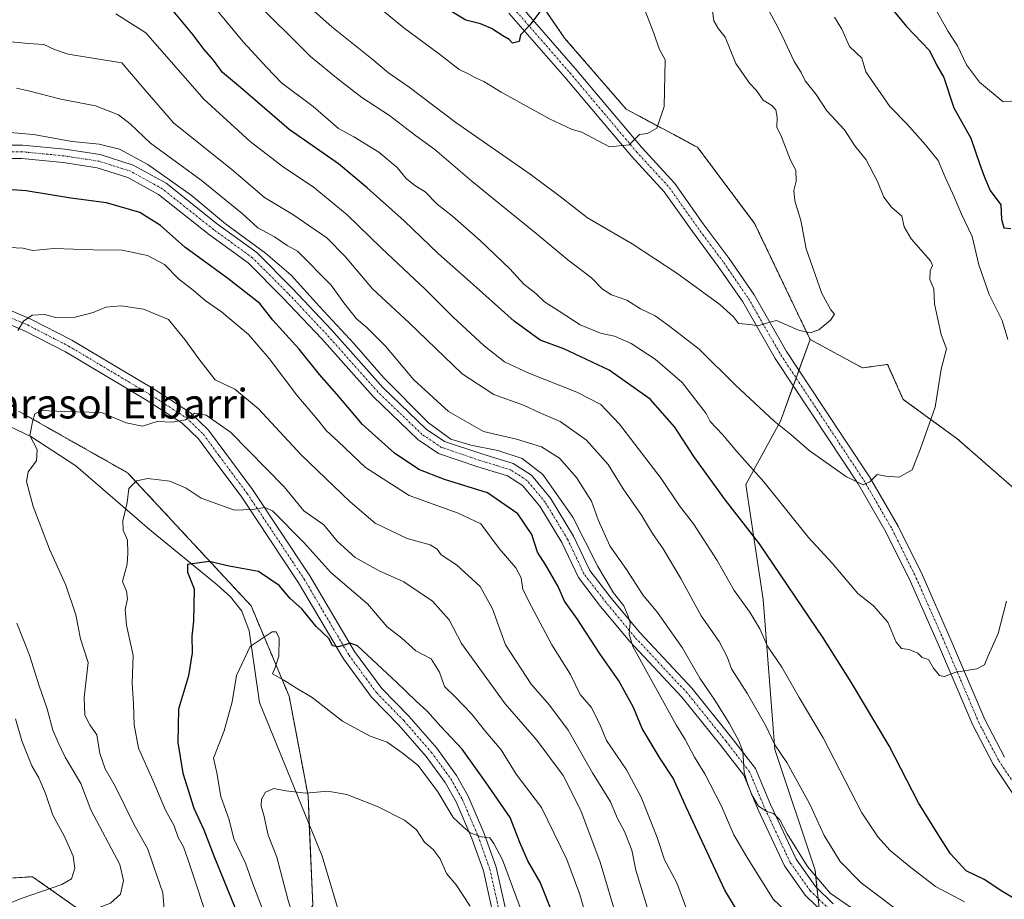
# Model space of a CAD drawing. Units: metres. Extents: x 641276 to 644729, y 4743762 to 4746146.
# Drawn here: x 643438 to 643703, y 4745254 to 4745491 of the extents above; entities that cross this region are included whole.
import ezdxf
from ezdxf.enums import TextEntityAlignment as Align

# ---------------------------------------------------------------- set-up
doc = ezdxf.new("R2010")
doc.units = ezdxf.units.M
doc.header["$MEASUREMENT"] = 0
doc.linetypes.add('TRAZO_Y_PUNTO', pattern=[1, 0.5, -0.25, 0, -0.25])
doc.linetypes.add('TRAZOS', pattern=[0.75, 0.5, -0.25])
for name, color, linetype, lineweight in [('Arbolado forestal', 92, 'TRAZOS', 0), ('Arbolado forestal CxS', 92, 'Continuous', 0), ('Corriente natural lineal', 142, 'Continuous', 13), ('Curva de nivel maestra', 36, 'Continuous', 30), ('Curva de nivel normal', 36, 'Continuous', 0), ('Matorral', 135, 'Continuous', 0), ('Matorral CxS', 135, 'Continuous', 0), ('Pista pavimentada', 135, 'Continuous', 13), ('Pista pavimentada Cxs', 135, 'Continuous', 0), ('Pista pavimentada eje', 135, 'TRAZO_Y_PUNTO', 0), ('Texto cartográfico', 19, 'Continuous', 0)]:
    doc.layers.add(name, color=color, linetype=linetype, lineweight=lineweight)
doc.styles.add('Arial', font='txt', dxfattribs={"height": 0.2})

# ---------------------------------------------------------------- blocks, each defined once
blk = doc.blocks.new('*U159')
at = {"layer": 'Curva de nivel normal', "color": 36, "linetype": 'Continuous', "lineweight": 0}
blk.add_polyline3d([(643503.31, 4745250.63, 770), (643500.38, 4745258.36, 770), (643498.35, 4745264, 770), (643495.25, 4745270.57, 770), (643493.97, 4745275.62, 770), (643491.72, 4745281.97, 770), (643490.62, 4745288.33, 770), (643489.71, 4745292.29, 770), (643492.67, 4745299.65, 770), (643494.8, 4745307.46, 770), (643495.94, 4745314.53, 770), (643499.62, 4745322.39, 770), (643505.55, 4745326.3, 770), (643506.66, 4745326.31, 770), (643507.45, 4745324.58, 770), (643507.35, 4745319.78, 770), (643506.4, 4745316.73, 770), (643505.62, 4745314.97, 770), (643508.67, 4745313.28, 770), (643512.14, 4745311.12, 770), (643516.3, 4745308.61, 770), (643524.5, 4745302.22, 770), (643531.95, 4745298.21, 770), (643536.58, 4745296.62, 770), (643540.58, 4745293.68, 770), (643544.91, 4745290.26, 770), (643550.25, 4745283.18, 770), (643554.35, 4745276.27, 770), (643557.01, 4745273.78, 770), (643558.94, 4745272.15, 770), (643561.92, 4745271.04, 770), (643564.25, 4745270.82, 770), (643565.3, 4745269.27, 770), (643567.63, 4745264.86, 770), (643572.4, 4745252.05, 770)], dxfattribs=at)
blk = doc.blocks.new('*U160')
at = {"layer": 'Curva de nivel normal', "color": 36, "linetype": 'Continuous', "lineweight": 0}
for points in [[(643463.43, 4745492.91, 820), (643471.53, 4745487.76, 820), (643487.14, 4745469.9, 820), (643499.6, 4745458.5, 820), (643508.58, 4745451.6, 820), (643516.6, 4745446.25, 820), (643525.79, 4745438.77, 820), (643535.06, 4745429.71, 820), (643546.93, 4745418.57, 820), (643554.24, 4745411.22, 820), (643562.74, 4745403.38, 820), (643568.19, 4745399.1, 820), (643574.7, 4745396.04, 820), (643587.65, 4745390.94, 820), (643594.18, 4745387.63, 820), (643599.21, 4745382.27, 820), (643610.4, 4745367.64, 820), (643615.33, 4745360.31, 820), (643619.1, 4745355.42, 820), (643625.47, 4745345.56, 820), (643630.08, 4745337.51, 820), (643634.32, 4745331.65, 820), (643637, 4745327.13, 820), (643639.06, 4745322.47, 820), (643642.93, 4745316.8, 820), (643647.63, 4745308.61, 820), (643654.1, 4745297.75, 820), (643664.51, 4745277.55, 820), (643668.76, 4745271.11, 820), (643672.11, 4745267.35, 820), (643677.27, 4745263.15, 820), (643684.29, 4745257.67, 820), (643692.1, 4745253.51, 820)], [(643707.07, 4745469.54, 820), (643702.58, 4745469.23, 820), (643696.21, 4745474.46, 820), (643692.7, 4745479.13, 820), (643690.22, 4745484.32, 820), (643687.73, 4745488.15, 820), (643683.88, 4745494.97, 820)]]:
    blk.add_polyline3d(points, dxfattribs=at)
blk = doc.blocks.new('*U171')
at = {"layer": 'Curva de nivel normal', "color": 36, "linetype": 'Continuous', "lineweight": 0}
blk.add_polyline3d([(643489.21, 4745245.86, 780), (643482.95, 4745264.78, 780), (643481.67, 4745268.33, 780), (643480.22, 4745270.86, 780), (643479.13, 4745274.04, 780), (643476.85, 4745278.22, 780), (643473.43, 4745286.34, 780), (643469.57, 4745294.96, 780), (643468.34, 4745301.26, 780), (643468.22, 4745306.94, 780), (643467.85, 4745312.5, 780), (643468.13, 4745319.91, 780), (643466.3, 4745328.14, 780), (643465.92, 4745332.36, 780), (643466.56, 4745335.2, 780), (643466.32, 4745337.26, 780), (643465.26, 4745339.9, 780), (643466.51, 4745344.56, 780), (643466.66, 4745347.56, 780), (643466.55, 4745351, 780), (643465.45, 4745353.71, 780), (643465.29, 4745356.27, 780), (643466.47, 4745361.15, 780), (643466.93, 4745364.95, 780), (643468.99, 4745367, 780), (643472.08, 4745367.64, 780), (643478.01, 4745366.96, 780), (643482.39, 4745365.03, 780), (643486.42, 4745362.4, 780), (643495.37, 4745359.08, 780), (643500.25, 4745359.27, 780), (643503.55, 4745359.8, 780), (643505.65, 4745358.94, 780), (643514.12, 4745350.45, 780), (643521.36, 4745342.34, 780), (643531.25, 4745333.86, 780), (643536.6, 4745327.71, 780), (643540.49, 4745324.61, 780), (643544.28, 4745321.23, 780), (643548.43, 4745319.08, 780), (643550.66, 4745315.46, 780), (643552.03, 4745311.61, 780), (643554.94, 4745308.74, 780), (643559.3, 4745304.22, 780), (643563.12, 4745299.39, 780), (643567.26, 4745294.56, 780), (643571.34, 4745287.94, 780), (643578.15, 4745278.95, 780), (643584.95, 4745264.98, 780), (643588.51, 4745255.48, 780), (643591.05, 4745246.34, 780)], dxfattribs=at)
blk = doc.blocks.new('*U175')
at = {"layer": 'Curva de nivel normal', "color": 36, "linetype": 'Continuous', "lineweight": 0}
blk.add_polyline3d([(643434.38, 4745485.47, 815), (643439.79, 4745484.89, 815), (643444.01, 4745484.66, 815), (643446.88, 4745483.32, 815), (643450.58, 4745482, 815), (643454.46, 4745481.44, 815), (643465.02, 4745479.67, 815), (643471.3, 4745472.3, 815), (643478.98, 4745463.54, 815), (643495.19, 4745450.51, 815), (643503.47, 4745443.45, 815), (643511.12, 4745438.78, 815), (643520.33, 4745432.53, 815), (643525.2, 4745427.54, 815), (643532.62, 4745418.78, 815), (643542.45, 4745409.59, 815), (643556.73, 4745395.89, 815), (643565.28, 4745390.3, 815), (643573.3, 4745387.46, 815), (643577.49, 4745385.48, 815), (643583.19, 4745383.02, 815), (643590.32, 4745377.99, 815), (643596.13, 4745371.45, 815), (643600.14, 4745364.91, 815), (643605.08, 4745357.79, 815), (643608.02, 4745352.87, 815), (643610.98, 4745348.66, 815), (643615.72, 4745340.73, 815), (643621.21, 4745330.68, 815), (643626.02, 4745323.68, 815), (643628.22, 4745319.56, 815), (643629.36, 4745316.35, 815), (643633.64, 4745309.62, 815), (643638.59, 4745301.02, 815), (643641.03, 4745295.83, 815), (643644.28, 4745291.1, 815), (643650.38, 4745280.04, 815), (643654.32, 4745271.45, 815), (643658.64, 4745264.43, 815), (643664.29, 4745258.66, 815), (643673.14, 4745252.06, 815)], dxfattribs=at)
blk = doc.blocks.new('*U177')
at = {"layer": 'Curva de nivel normal', "color": 36, "linetype": 'Continuous', "lineweight": 0}
blk.add_polyline3d([(643431.67, 4745461.24, 805), (643441.29, 4745460.39, 805), (643451.7, 4745458.48, 805), (643458.98, 4745457.76, 805), (643464.42, 4745456.4, 805), (643472.02, 4745452.34, 805), (643483.73, 4745444.04, 805), (643493.01, 4745436.32, 805), (643503.76, 4745428.44, 805), (643510.72, 4745422.49, 805), (643518.3, 4745413.98, 805), (643527.63, 4745403.95, 805), (643535.56, 4745394.87, 805), (643547.69, 4745382.67, 805), (643553.74, 4745378.28, 805), (643559.07, 4745376.66, 805), (643566.37, 4745375.18, 805), (643572.93, 4745373.09, 805), (643578.5, 4745368.7, 805), (643586.61, 4745357.26, 805), (643593.3, 4745343.95, 805), (643597.56, 4745336.88, 805), (643600.34, 4745333.32, 805), (643601.54, 4745330.52, 805), (643602.02, 4745328.71, 805), (643601.73, 4745325.69, 805), (643602.76, 4745322.34, 805), (643614.53, 4745301.06, 805), (643616.91, 4745297.28, 805), (643619.4, 4745292.53, 805), (643622.17, 4745288.04, 805), (643626.57, 4745279.49, 805), (643630.02, 4745271.59, 805), (643633.57, 4745265.47, 805), (643640.54, 4745254.27, 805), (643648.94, 4745246.36, 805)], dxfattribs=at)
blk = doc.blocks.new('*U181')
at = {"layer": 'Curva de nivel normal', "color": 36, "linetype": 'Continuous', "lineweight": 0}
blk.add_polyline3d([(643476.48, 4745251.56, 785), (643476.08, 4745255.99, 785), (643473.64, 4745262.94, 785), (643472.07, 4745267.72, 785), (643468.28, 4745274.46, 785), (643463.23, 4745284.74, 785), (643460.56, 4745289.36, 785), (643459.14, 4745293.54, 785), (643458.27, 4745298.56, 785), (643456.44, 4745301.29, 785), (643455.09, 4745303.82, 785), (643454.93, 4745308.63, 785), (643455.94, 4745318.03, 785), (643453.9, 4745324.48, 785), (643452.69, 4745330.93, 785), (643450, 4745338.91, 785), (643445.6, 4745348.58, 785), (643441.18, 4745360.12, 785), (643439.32, 4745366.84, 785), (643439.79, 4745369.5, 785), (643442.09, 4745372.38, 785), (643442.25, 4745375.44, 785), (643440.22, 4745379.23, 785), (643440.97, 4745382.9, 785), (643441.58, 4745385.09, 785), (643443.38, 4745386.02, 785), (643449.58, 4745385.73, 785), (643459.58, 4745385.44, 785), (643466.25, 4745382.65, 785), (643470.58, 4745381.77, 785), (643474.58, 4745383.02, 785), (643478.58, 4745382.8, 785), (643482.25, 4745383.49, 785), (643484.62, 4745385.28, 785), (643487.75, 4745384.72, 785), (643494.36, 4745380.19, 785), (643508.79, 4745365.41, 785), (643514.06, 4745358.9, 785), (643519.46, 4745355.15, 785), (643523.05, 4745350.75, 785), (643527.95, 4745346.4, 785), (643534.42, 4745342.77, 785), (643541.09, 4745339.78, 785), (643548.78, 4745334.63, 785), (643553.28, 4745329.59, 785), (643556.56, 4745323.21, 785), (643568.33, 4745306.88, 785), (643576.86, 4745297.14, 785), (643584.02, 4745287.57, 785), (643588.76, 4745278.19, 785), (643593.93, 4745264.22, 785), (643598.73, 4745248.26, 785)], dxfattribs=at)
blk = doc.blocks.new('*U184')
at = {"layer": 'Curva de nivel normal', "color": 36, "linetype": 'Continuous', "lineweight": 0}
for points in [[(643420.93, 4745247.56, 795), (643437.9, 4745254.48, 795), (643448.84, 4745258.22, 795), (643451.45, 4745259.74, 795), (643452.34, 4745262.63, 795), (643451.95, 4745265.83, 795), (643449.58, 4745271.15, 795), (643446.46, 4745276.91, 795), (643444.48, 4745282.79, 795), (643442.7, 4745286.93, 795), (643440.78, 4745290.24, 795), (643438.13, 4745296.91, 795), (643436.41, 4745302.86, 795)], [(643434.8, 4745429.9, 795), (643438.38, 4745429.76, 795), (643441.04, 4745429.13, 795), (643446.74, 4745429.63, 795), (643457.32, 4745429.3, 795), (643465.16, 4745429.23, 795), (643471.98, 4745427.76, 795), (643476.54, 4745425.37, 795), (643480.43, 4745421.38, 795), (643484.29, 4745418.4, 795), (643487.48, 4745415.66, 795), (643491.93, 4745412.58, 795), (643499.18, 4745406.5, 795), (643504.72, 4745400.04, 795), (643512.2, 4745390.1, 795), (643517.79, 4745383.52, 795), (643520.09, 4745380.58, 795), (643523.35, 4745377.61, 795), (643530.7, 4745370.59, 795), (643542.45, 4745363.1, 795), (643555.68, 4745358.33, 795), (643561.81, 4745355.46, 795), (643566.78, 4745348.76, 795), (643571.27, 4745343.56, 795), (643572.67, 4745340.87, 795), (643573.15, 4745337.78, 795), (643575.37, 4745333.37, 795), (643580.92, 4745322.8, 795), (643585.94, 4745314.8, 795), (643588.54, 4745309.41, 795), (643591.57, 4745305.98, 795), (643593.75, 4745301.59, 795), (643595.68, 4745297.06, 795), (643601.02, 4745289.16, 795), (643605.04, 4745281.76, 795), (643609.35, 4745270.9, 795), (643611.34, 4745264.9, 795), (643614.62, 4745258.7, 795), (643617.83, 4745249.96, 795)]]:
    blk.add_polyline3d(points, dxfattribs=at)
blk = doc.blocks.new('*U196')
at = {"layer": 'Curva de nivel normal', "color": 36, "linetype": 'Continuous', "lineweight": 0}
blk.add_polyline3d([(643436.65, 4745472.84, 810), (643439.91, 4745472.13, 810), (643448.58, 4745469.91, 810), (643457.95, 4745468.1, 810), (643464.14, 4745465.65, 810), (643467.26, 4745463.25, 810), (643472.76, 4745458.08, 810), (643486.43, 4745448.08, 810), (643497.5, 4745439.06, 810), (643501.68, 4745435.26, 810), (643506.17, 4745432.78, 810), (643509.61, 4745430.51, 810), (643512.36, 4745428.96, 810), (643521.47, 4745419.78, 810), (643524.9, 4745415.01, 810), (643528.25, 4745410.69, 810), (643531.09, 4745408.37, 810), (643536.08, 4745403.36, 810), (643543.72, 4745394.28, 810), (643553.07, 4745385.75, 810), (643562.54, 4745380.31, 810), (643571.39, 4745378.28, 810), (643578.18, 4745376.24, 810), (643583.02, 4745373.18, 810), (643587.59, 4745367.9, 810), (643591.63, 4745361.56, 810), (643593.39, 4745356.48, 810), (643596.56, 4745349.48, 810), (643601.05, 4745343.15, 810), (643605.49, 4745336.29, 810), (643609.45, 4745331.56, 810), (643616.07, 4745322.06, 810), (643620.83, 4745313.82, 810), (643625, 4745307.64, 810), (643628.76, 4745301.74, 810), (643631.31, 4745296.96, 810), (643632.44, 4745294.1, 810), (643632.73, 4745288.38, 810), (643633.54, 4745285.74, 810), (643634.74, 4745282.56, 810), (643636.65, 4745279.36, 810), (643638.86, 4745277.87, 810), (643640.65, 4745277.33, 810), (643642.38, 4745275.63, 810), (643644.34, 4745271.86, 810), (643649.86, 4745263.04, 810), (643655.9, 4745255.88, 810), (643661.44, 4745252.11, 810)], dxfattribs=at)
blk = doc.blocks.new('*U199')
at = {"layer": 'Curva de nivel normal', "color": 36, "linetype": 'Continuous', "lineweight": 0}
blk.add_polyline3d([(643512.49, 4745245.23, 765), (643509.76, 4745254.24, 765), (643506.78, 4745265.56, 765), (643504.5, 4745271.48, 765), (643503.28, 4745276.94, 765), (643502.62, 4745279.34, 765), (643502.72, 4745281.23, 765), (643503.81, 4745283.11, 765), (643505.97, 4745284.12, 765), (643509.25, 4745283.46, 765), (643514.68, 4745282.87, 765), (643520.53, 4745283.35, 765), (643525.65, 4745282.45, 765), (643534.16, 4745279.16, 765), (643541.25, 4745275.56, 765), (643544.49, 4745272.92, 765), (643546.64, 4745269.63, 765), (643548.96, 4745267.61, 765), (643550.82, 4745265.14, 765), (643552.54, 4745261.19, 765), (643555.11, 4745258.1, 765), (643556.82, 4745255.48, 765), (643558.88, 4745252.34, 765)], dxfattribs=at)
blk = doc.blocks.new('*U201')
at = {"layer": 'Curva de nivel normal', "color": 36, "linetype": 'Continuous', "lineweight": 0}
for points in [[(643488.95, 4745495.93, 830), (643497.74, 4745485.38, 830), (643504.12, 4745478.43, 830), (643508.04, 4745474.36, 830), (643516.58, 4745467.9, 830), (643523.47, 4745462, 830), (643527.58, 4745459.72, 830), (643534.31, 4745455.64, 830), (643539.26, 4745451.46, 830), (643541.7, 4745448.49, 830), (643543.99, 4745446.64, 830), (643546.82, 4745444.9, 830), (643550.03, 4745441.59, 830), (643554.15, 4745438.38, 830), (643561.65, 4745431.81, 830), (643569.61, 4745424.15, 830), (643573.42, 4745420.04, 830), (643576.58, 4745417.56, 830), (643579, 4745415.28, 830), (643582.94, 4745412.81, 830), (643588.59, 4745409.1, 830), (643594.09, 4745406.87, 830), (643597.83, 4745406.04, 830), (643602.27, 4745404.08, 830), (643608.79, 4745399.84, 830), (643616.08, 4745393.52, 830), (643622.56, 4745385.14, 830), (643623.64, 4745383, 830), (643626.94, 4745379.56, 830), (643630.83, 4745374.97, 830), (643638.09, 4745366.78, 830), (643650.08, 4745351.74, 830), (643656.48, 4745344.8, 830), (643663.38, 4745336.7, 830), (643667.6, 4745333.38, 830), (643671.44, 4745328.91, 830), (643673.74, 4745323.51, 830), (643675.19, 4745321.84, 830), (643677.24, 4745321.56, 830), (643679.58, 4745320.56, 830), (643680.73, 4745319.42, 830), (643682.42, 4745318.89, 830), (643683.83, 4745316.52, 830), (643685.41, 4745314.52, 830), (643686.79, 4745314.26, 830), (643689.78, 4745315.41, 830), (643695.49, 4745316.38, 830), (643697.57, 4745317.42, 830), (643698.49, 4745319.9, 830), (643701.24, 4745325.9, 830), (643703.45, 4745334.56, 830)], [(643703.78, 4745405.17, 830), (643702.29, 4745410.26, 830), (643698.83, 4745417.26, 830), (643696.01, 4745425.22, 830), (643694.22, 4745432.9, 830), (643691.31, 4745438.9, 830), (643689.4, 4745443.57, 830), (643686.97, 4745448.93, 830), (643685.08, 4745453.38, 830), (643681.64, 4745457.56, 830), (643676.61, 4745463.26, 830), (643672, 4745467.98, 830), (643665.56, 4745477.27, 830), (643664.44, 4745480.94, 830), (643661.14, 4745484.09, 830), (643659.13, 4745488.74, 830), (643657.11, 4745491.99, 830)]]:
    blk.add_polyline3d(points, dxfattribs=at)
blk = doc.blocks.new('*U209')
at = {"layer": 'Curva de nivel normal', "color": 36, "linetype": 'Continuous', "lineweight": 0}
for points in [[(643427.5, 4745240.86, 790), (643445.94, 4745248.14, 790), (643456.17, 4745250.98, 790), (643461.97, 4745253.19, 790), (643464.68, 4745255.57, 790), (643465.48, 4745259.28, 790), (643464.52, 4745263.64, 790), (643456.66, 4745278.36, 790), (643454.01, 4745285.44, 790), (643449.78, 4745292.51, 790), (643447.89, 4745296.46, 790), (643446.46, 4745299.78, 790), (643444.94, 4745305.56, 790), (643442.77, 4745311.78, 790), (643440.19, 4745320.06, 790), (643436.76, 4745328.69, 790)], [(643437, 4745407.59, 790), (643438.58, 4745410.11, 790), (643440.91, 4745411.71, 790), (643444.25, 4745411.84, 790), (643447.25, 4745411.04, 790), (643452.44, 4745411.14, 790), (643457.35, 4745412.42, 790), (643460.77, 4745413.82, 790), (643464.91, 4745414.17, 790), (643470.86, 4745413.3, 790), (643477.6, 4745410.54, 790), (643482.07, 4745405.11, 790), (643485.84, 4745399.94, 790), (643490.16, 4745394.26, 790), (643495.46, 4745391.78, 790), (643501.84, 4745386.42, 790), (643513.35, 4745374, 790), (643526.56, 4745361.37, 790), (643533.28, 4745355.59, 790), (643541.99, 4745351.52, 790), (643548.14, 4745349.76, 790), (643550, 4745348.64, 790), (643551.11, 4745347.09, 790), (643555.23, 4745344.36, 790), (643561.63, 4745338.52, 790), (643564.92, 4745332.57, 790), (643568.44, 4745322.86, 790), (643575.33, 4745312.18, 790), (643580.32, 4745306.6, 790), (643585.32, 4745299.84, 790), (643591.93, 4745288.36, 790), (643596.71, 4745280.48, 790), (643598.67, 4745275.99, 790), (643600.48, 4745272.54, 790), (643602.46, 4745267.45, 790), (643603.58, 4745262.12, 790), (643606.92, 4745251.24, 790)]]:
    blk.add_polyline3d(points, dxfattribs=at)
blk = doc.blocks.new('*U211')
at = {"layer": 'Curva de nivel normal', "color": 36, "linetype": 'Continuous', "lineweight": 0}
blk.add_polyline3d([(643526.91, 4745500.79, 845), (643541.03, 4745489.14, 845), (643550.7, 4745482.05, 845), (643555.96, 4745477.95, 845), (643558.41, 4745476.75, 845), (643560.54, 4745475.57, 845), (643562.58, 4745474.69, 845), (643567.26, 4745471.83, 845), (643580.34, 4745464.65, 845), (643586.44, 4745461.76, 845), (643589.01, 4745460.99, 845), (643596.46, 4745457.07, 845), (643601.8, 4745457.63, 845), (643604.58, 4745460.42, 845), (643606.68, 4745460.67, 845), (643609.2, 4745462.09, 845), (643611.22, 4745467.9, 845), (643611.44, 4745480.52, 845), (643609.85, 4745483.49, 845), (643608.43, 4745487.66, 845), (643605.95, 4745494.13, 845)], dxfattribs=at)
blk = doc.blocks.new('*U212')
at = {"layer": 'Curva de nivel normal', "color": 36, "linetype": 'Continuous', "lineweight": 0}
blk.add_polyline3d([(643515.26, 4745495.03, 840), (643521.61, 4745489.45, 840), (643532.43, 4745480.77, 840), (643536.89, 4745477.04, 840), (643542.46, 4745473.13, 840), (643555.09, 4745463.66, 840), (643575.07, 4745449.7, 840), (643583.18, 4745443.66, 840), (643590.58, 4745437.92, 840), (643602.59, 4745430.92, 840), (643614.63, 4745423.04, 840), (643626.23, 4745414.57, 840), (643629.86, 4745411.2, 840), (643631.2, 4745409.45, 840), (643634.36, 4745409.2, 840), (643636.57, 4745408.83, 840), (643638.42, 4745409.47, 840), (643641.49, 4745410.24, 840), (643647.38, 4745407.66, 840), (643650.53, 4745406.97, 840), (643652.91, 4745407.74, 840), (643656.06, 4745410.31, 840), (643657.09, 4745411.98, 840), (643656.1, 4745413.11, 840), (643653.72, 4745417.5, 840), (643649.46, 4745429.55, 840), (643648.07, 4745437.17, 840), (643646.42, 4745442.55, 840), (643646.18, 4745445.3, 840), (643646.82, 4745447.85, 840), (643646.66, 4745450.79, 840), (643645.25, 4745453.5, 840), (643642.86, 4745459.76, 840), (643641.61, 4745462.37, 840), (643641.65, 4745465.02, 840), (643641.28, 4745467.05, 840), (643640.23, 4745468.19, 840), (643637.93, 4745469.63, 840), (643636.12, 4745472.25, 840), (643634.23, 4745474.22, 840), (643630.55, 4745479.54, 840), (643627.69, 4745486.67, 840), (643625.89, 4745488.88, 840), (643624.58, 4745491, 840), (643624.21, 4745493.6, 840)], dxfattribs=at)
blk = doc.blocks.new('*U213')
at = {"layer": 'Curva de nivel normal', "color": 36, "linetype": 'Continuous', "lineweight": 0}
blk.add_polyline3d([(643500.08, 4745497.2, 835), (643515.87, 4745481.39, 835), (643523.34, 4745475.33, 835), (643529.75, 4745470.4, 835), (643537.2, 4745465.52, 835), (643544.16, 4745460.14, 835), (643549.37, 4745456.35, 835), (643559.44, 4745447.76, 835), (643577.14, 4745433.38, 835), (643585.21, 4745426.56, 835), (643591.58, 4745421.75, 835), (643594.56, 4745418.66, 835), (643596.97, 4745417.15, 835), (643601.11, 4745415.75, 835), (643604.8, 4745413.4, 835), (643608.74, 4745411.53, 835), (643612.72, 4745408.64, 835), (643620.62, 4745402.55, 835), (643630.36, 4745392.92, 835), (643640.88, 4745383.11, 835), (643645.32, 4745379.49, 835), (643650.26, 4745375.22, 835), (643660.3, 4745368.11, 835), (643664.8, 4745365.97, 835), (643666.66, 4745366.73, 835), (643668.58, 4745368.7, 835), (643670.91, 4745368.32, 835), (643674.58, 4745368.04, 835), (643678.05, 4745369.96, 835), (643680.21, 4745375.48, 835), (643684.25, 4745386.85, 835), (643685.89, 4745397.11, 835), (643687.28, 4745402.59, 835), (643685.9, 4745406.5, 835), (643684.85, 4745410.94, 835), (643684.06, 4745414.72, 835), (643683.87, 4745418.77, 835), (643682.82, 4745421.34, 835), (643682.93, 4745423.68, 835), (643683.52, 4745425.11, 835), (643683.01, 4745426.34, 835), (643677.77, 4745432.23, 835), (643675.88, 4745435.46, 835), (643675.26, 4745438.39, 835), (643672.43, 4745440.8, 835), (643670.38, 4745443.48, 835), (643668.74, 4745447.74, 835), (643665.67, 4745453.56, 835), (643662.62, 4745457.32, 835), (643659.84, 4745461.68, 835), (643655.07, 4745466.77, 835), (643652.2, 4745471.19, 835), (643649.22, 4745474.88, 835), (643648.12, 4745477.14, 835), (643646.24, 4745480.04, 835), (643643.76, 4745485.45, 835), (643641.82, 4745489.33, 835), (643635.82, 4745500.47, 835)], dxfattribs=at)
blk = doc.blocks.new('*U215')
at = {"layer": 'Curva de nivel maestra', "color": 36, "linetype": 'Continuous', "lineweight": 30}
blk.add_polyline3d([(643581.08, 4745250.5, 775), (643577.75, 4745258.83, 775), (643574.46, 4745264.64, 775), (643572.32, 4745269.54, 775), (643569.71, 4745276.24, 775), (643563.02, 4745285.92, 775), (643556.8, 4745294.7, 775), (643551.02, 4745300.81, 775), (643547.42, 4745304.87, 775), (643544.24, 4745307.76, 775), (643539.2, 4745312.69, 775), (643528.58, 4745322.59, 775), (643526.61, 4745323.23, 775), (643523.44, 4745322.27, 775), (643521.86, 4745322.56, 775), (643520.9, 4745324.41, 775), (643517.44, 4745327.72, 775), (643513.59, 4745332.51, 775), (643510.43, 4745335.27, 775), (643507.49, 4745338.82, 775), (643501.91, 4745342.63, 775), (643494, 4745344, 775), (643488.62, 4745345.3, 775), (643482.77, 4745344.45, 775), (643482.77, 4745342.45, 775), (643484.56, 4745337.93, 775), (643484.4, 4745329.23, 775), (643483.9, 4745325.17, 775), (643484, 4745320.64, 775), (643483.03, 4745314.5, 775), (643480.35, 4745305.46, 775), (643480.16, 4745296.49, 775), (643481.47, 4745288.21, 775), (643484.41, 4745278.83, 775), (643487.17, 4745272.93, 775), (643489.82, 4745265.93, 775), (643496.4, 4745249.86, 775)], dxfattribs=at)
blk = doc.blocks.new('*U218')
at = {"layer": 'Curva de nivel maestra', "color": 36, "linetype": 'Continuous', "lineweight": 30}
blk.add_polyline3d([(643635.39, 4745243.78, 800), (643627.54, 4745256.69, 800), (643617.21, 4745278.88, 800), (643613.66, 4745286.9, 800), (643610.09, 4745292.15, 800), (643605.26, 4745300.23, 800), (643602.92, 4745305.96, 800), (643598.97, 4745313.14, 800), (643593.99, 4745320.29, 800), (643587.74, 4745329.8, 800), (643584.37, 4745334.62, 800), (643582.62, 4745338.54, 800), (643579.34, 4745344.33, 800), (643577.1, 4745347.78, 800), (643575.51, 4745352.55, 800), (643571.8, 4745358.1, 800), (643563.58, 4745363.78, 800), (643552.02, 4745367.35, 800), (643545.08, 4745370.1, 800), (643538.5, 4745374.49, 800), (643529.92, 4745382.24, 800), (643523.02, 4745390.36, 800), (643518.31, 4745395.72, 800), (643512.88, 4745402.54, 800), (643505.78, 4745410.38, 800), (643502.26, 4745414.85, 800), (643493.65, 4745421.58, 800), (643482.05, 4745430.04, 800), (643475.5, 4745435.82, 800), (643469.89, 4745439.4, 800), (643460.95, 4745441.97, 800), (643451.35, 4745443.27, 800), (643439.31, 4745445.23, 800), (643434.24, 4745445.56, 800)], dxfattribs=at)
blk = doc.blocks.new('*U220')
at = {"layer": 'Curva de nivel maestra', "color": 36, "linetype": 'Continuous', "lineweight": 30}
for points in [[(643670.1, 4745497.34, 825), (643676.47, 4745489.46, 825), (643682.68, 4745483, 825), (643684.59, 4745479.2, 825), (643686.54, 4745475.71, 825), (643689.3, 4745467.56, 825), (643693.89, 4745459.36, 825), (643696.25, 4745452.26, 825), (643697.53, 4745448.9, 825), (643699.1, 4745445.27, 825), (643701.94, 4745441.39, 825), (643702.1, 4745437.55, 825), (643702.78, 4745435.23, 825), (643704.6, 4745435.02, 825)], [(643705.81, 4745254.25, 825), (643702.25, 4745256.38, 825), (643697.47, 4745259.58, 825), (643692.62, 4745261.94, 825), (643688.36, 4745266.52, 825), (643685.04, 4745271.73, 825), (643679.77, 4745280.26, 825), (643671.81, 4745295.6, 825), (643661.64, 4745312.76, 825), (643654.02, 4745324.67, 825), (643636.87, 4745350.02, 825), (643627.72, 4745361.81, 825), (643619.2, 4745373.63, 825), (643614.07, 4745381.5, 825), (643607.47, 4745389.08, 825), (643596.34, 4745396.9, 825), (643584.16, 4745402.59, 825), (643577.77, 4745404.95, 825), (643570.74, 4745410.06, 825), (643558.12, 4745421.38, 825), (643550.36, 4745428.23, 825), (643541.15, 4745437.15, 825), (643531.16, 4745446, 825), (643523.47, 4745452.46, 825), (643510.18, 4745461.77, 825), (643497.01, 4745473.08, 825), (643492.16, 4745477.08, 825), (643489.74, 4745480.39, 825), (643487.12, 4745483.43, 825), (643484.3, 4745487.28, 825), (643477.97, 4745494.78, 825)]]:
    blk.add_polyline3d(points, dxfattribs=at)
blk = doc.blocks.new('*U226')
at = {"layer": 'Curva de nivel maestra', "color": 36, "linetype": 'Continuous', "lineweight": 30}
blk.add_polyline3d([(643578.51, 4745494.55, 850), (643575.04, 4745489.9, 850), (643572.47, 4745487.23, 850), (643572.1, 4745485.46, 850), (643570.35, 4745484.97, 850), (643569.39, 4745486.04, 850), (643567.72, 4745487.03, 850), (643564.68, 4745489, 850), (643561.69, 4745490.21, 850), (643557.76, 4745491.23, 850), (643550.85, 4745495.3, 850)], dxfattribs=at)

msp = doc.modelspace()

# ---------------------------------------------------------------- linework, layer by layer
at = {"layer": 'Arbolado forestal', "color": 92, "linetype": 'TRAZOS', "lineweight": 0}
for points in [[(643650.54, 4745405.14, 839.45), (643635.57, 4745436.44, 841.69), (643620.21, 4745456.93, 843.82), (643601.01, 4745467.18, 845.94), (643584.37, 4745486.39, 849), (643567.73, 4745510.73, 852.56)], [(643885.8, 4745261.53, 797.5), (643859.57, 4745261.53, 810.49), (643846.43, 4745249.71, 815.21), (643812.26, 4745249.71, 822.22), (643792.55, 4745265.47, 823.27), (643785.98, 4745295.69, 819.08), (643784.67, 4745337.74, 812.31), (643784.67, 4745371.9, 807.1), (643783.36, 4745394.24, 804.02), (643767.59, 4745411.32, 807.47), (643747.88, 4745392.93, 816.62), (643754.45, 4745361.39, 817.14), (643759.71, 4745333.8, 820.05), (643753.14, 4745323.29, 822.95), (643732.11, 4745337.74, 825.07), (643711.09, 4745360.08, 828.61), (643690.07, 4745378.47, 833.54), (643675.62, 4745388.99, 836.27), (643671.42, 4745398.43, 837.82), (643664.62, 4745397.46, 838.27), (643650.54, 4745405.14, 839.45)], [(643437.17, 4745385.85, 785.96), (643466.61, 4745369.2, 780.25), (643499.89, 4745333.33, 770.86), (643510.13, 4745308.99, 769.41), (643515.25, 4745282.1, 764.88), (643515.58, 4745274.39, 763.76), (643516.53, 4745252.64, 761.58), (643502.44, 4745229.58, 769.09), (643490.92, 4745227.02, 770.89), (643479.4, 4745228.3, 773.81), (643462.76, 4745244.95, 785.65), (643441, 4745260.32, 797.79), (643420.52, 4745259.04, 800.6)]]:
    msp.add_polyline3d(points, dxfattribs=at)
at = {"layer": 'Arbolado forestal CxS', "color": 92, "linetype": 'Continuous', "lineweight": 0}
for points in [[(643711.09, 4745360.08, 828.61), (643690.07, 4745378.47, 833.54), (643675.62, 4745388.99, 836.27), (643671.42, 4745398.43, 837.82), (643664.62, 4745397.46, 838.27), (643650.54, 4745405.14, 839.45), (643635.57, 4745436.44, 841.69), (643620.21, 4745456.93, 843.82), (643601.01, 4745467.18, 845.94), (643584.37, 4745486.39, 849), (643567.73, 4745510.73, 852.56)], [(643437.17, 4745385.85, 785.96), (643466.61, 4745369.2, 780.25), (643499.89, 4745333.33, 770.86), (643510.13, 4745308.99, 769.41), (643515.25, 4745282.1, 764.88), (643516.53, 4745252.64, 761.58), (643502.44, 4745229.58, 769.09), (643490.92, 4745227.02, 770.89), (643479.4, 4745228.3, 773.81), (643462.76, 4745244.95, 785.65), (643441, 4745260.32, 797.79), (643420.52, 4745259.04, 800.6)]]:
    msp.add_polyline3d(points, dxfattribs=at)
at = {"layer": 'Corriente natural lineal', "color": 142, "linetype": 'Continuous', "lineweight": 13}
msp.add_polyline3d([(643423.78, 4745386.93, 787.31), (643440.52, 4745378.99, 784.94), (643452.69, 4745371.06, 781.96), (643472.51, 4745353.91, 777.56), (643490.72, 4745339.03, 772.89), (643494.32, 4745335.78, 771.6), (643497.39, 4745331.87, 770.81), (643499.36, 4745326.61, 770.63), (643502.12, 4745307.3, 767.89), (643519.07, 4745265.86, 762.51), (643524.8, 4745246.67, 760.41), (643535.19, 4745226.95, 758.25), (643540.33, 4745206.33, 754.8), (643542.88, 4745191.73, 752.97), (643545.71, 4745181.71, 752.41), (643553.76, 4745168.96, 751.37), (643567.85, 4745154.41, 749.84), (643580.51, 4745138.9, 748.38), (643588.54, 4745127.76, 747.52)], dxfattribs=at)
at = {"layer": 'Matorral', "color": 135, "linetype": 'Continuous', "lineweight": 0}
for points in [[(643650.54, 4745405.14, 839.45), (643635.57, 4745436.44, 841.69), (643620.21, 4745456.93, 843.82), (643601.01, 4745467.18, 845.94), (643584.37, 4745486.39, 849), (643567.73, 4745510.73, 852.56)], [(643885.8, 4745261.53, 797.5), (643859.57, 4745261.53, 810.49), (643846.43, 4745249.71, 815.21), (643812.26, 4745249.71, 822.22), (643792.55, 4745265.47, 823.27), (643785.98, 4745295.69, 819.08), (643784.67, 4745337.74, 812.31), (643784.67, 4745371.9, 807.1), (643783.36, 4745394.24, 804.02), (643767.59, 4745411.32, 807.47), (643747.88, 4745392.93, 816.62), (643754.45, 4745361.39, 817.14), (643759.71, 4745333.8, 820.05), (643753.14, 4745323.29, 822.95), (643732.11, 4745337.74, 825.07), (643711.09, 4745360.08, 828.61), (643690.07, 4745378.47, 833.54), (643675.62, 4745388.99, 836.27), (643671.42, 4745398.43, 837.82), (643664.62, 4745397.46, 838.27), (643650.54, 4745405.14, 839.45)], [(643650.54, 4745405.14, 839.45), (643647.53, 4745396.86, 838.44), (643646.77, 4745394.75, 838.28), (643646, 4745392.65, 838.08), (643642.55, 4745383.13, 835.13), (643633.23, 4745366.06, 827.86), (643637.89, 4745335.01, 821.58), (643640.99, 4745294.65, 814.37), (643651.86, 4745262.05, 810.38), (643652.37, 4745257.28, 809.25), (643652.67, 4745254.49, 808.96), (643652.97, 4745251.69, 808.41), (643656.51, 4745218.59, 791.71), (643679.8, 4745196.86, 796.26), (643713.95, 4745158.05, 802.18), (643727.92, 4745133.22, 801.94)], [(643437.17, 4745385.85, 785.96), (643466.61, 4745369.2, 780.25), (643499.89, 4745333.33, 770.86), (643510.13, 4745308.99, 769.41), (643515.25, 4745282.1, 764.88), (643515.58, 4745274.39, 763.76), (643516.53, 4745252.64, 761.58), (643502.44, 4745229.58, 769.09), (643490.92, 4745227.02, 770.89), (643479.4, 4745228.3, 773.81), (643462.76, 4745244.95, 785.65), (643441, 4745260.32, 797.79), (643420.52, 4745259.04, 800.6)]]:
    msp.add_polyline3d(points, dxfattribs=at)
at = {"layer": 'Matorral CxS', "color": 135, "linetype": 'Continuous', "lineweight": 0}
for points in [[(643567.73, 4745510.73, 852.56), (643584.37, 4745486.39, 849), (643601.01, 4745467.18, 845.94), (643620.21, 4745456.93, 843.82), (643635.57, 4745436.44, 841.69), (643650.54, 4745405.14, 839.45), (643650.54, 4745405.14, 839.45), (643642.55, 4745383.13, 835.13), (643633.23, 4745366.06, 827.86), (643637.89, 4745335.01, 821.58), (643640.99, 4745294.65, 814.37), (643651.86, 4745262.05, 810.38), (643656.51, 4745218.59, 791.71), (643679.8, 4745196.86, 796.26), (643713.95, 4745158.05, 802.18), (643727.92, 4745133.22, 801.94)], [(643713.95, 4745158.05, 802.18), (643679.8, 4745196.86, 796.26), (643656.51, 4745218.59, 791.71), (643651.86, 4745262.05, 810.38), (643640.99, 4745294.65, 814.37), (643637.89, 4745335.01, 821.58), (643633.23, 4745366.06, 827.86), (643642.55, 4745383.13, 835.13), (643650.54, 4745405.14, 839.45), (643664.62, 4745397.46, 838.27), (643671.42, 4745398.43, 837.82), (643675.62, 4745388.99, 836.27), (643690.07, 4745378.47, 833.54), (643711.09, 4745360.08, 828.61)], [(643420.52, 4745259.04, 800.6), (643441, 4745260.32, 797.79), (643462.76, 4745244.95, 785.65), (643479.4, 4745228.3, 773.81), (643490.92, 4745227.02, 770.89), (643502.44, 4745229.58, 769.09), (643516.53, 4745252.64, 761.58), (643515.25, 4745282.1, 764.88), (643510.13, 4745308.99, 769.41), (643499.89, 4745333.33, 770.86), (643466.61, 4745369.2, 780.25), (643437.17, 4745385.85, 785.96)]]:
    msp.add_polyline3d(points, dxfattribs=at)
at = {"layer": 'Pista pavimentada', "color": 135, "linetype": 'Continuous', "lineweight": 13}
for points in [[(643572.09, 4745495.49, 850.54), (643587.18, 4745478.18, 848.01), (643605.1, 4745456.93, 844.61), (643614.05, 4745447.19, 843.35), (643621.72, 4745436.32, 842.24), (643628.71, 4745426.94, 841.46), (643635.44, 4745417.17, 840.57), (643644.18, 4745401.92, 838.98), (643653.83, 4745387.36, 837.43), (643666.56, 4745368.1, 835.07), (643674.24, 4745354.83, 833.26), (643680.79, 4745341.56, 831.88), (643688.43, 4745324.21, 830.5), (643697.61, 4745302.68, 829.43), (643702.93, 4745292.51, 829.17)], [(643720.67, 4745269.29, 829.13), (643714.23, 4745273.83, 829.03), (643706.52, 4745280.72, 828.97), (643699.83, 4745290.67, 829.01), (643694.36, 4745301.14, 829.41), (643685.13, 4745322.78, 830.37), (643677.53, 4745340.04, 832.04), (643671.06, 4745353.13, 833.31), (643663.5, 4745366.21, 834.81), (643650.83, 4745385.37, 837.28), (643641.11, 4745400.02, 838.89), (643632.39, 4745415.25, 840.54), (643625.78, 4745424.84, 841.43), (643618.8, 4745434.2, 842.43), (643611.24, 4745444.92, 843.45), (643602.4, 4745454.55, 844.62), (643584.45, 4745475.84, 848.04), (643569.37, 4745493.13, 850.46)], [(643428.71, 4745457.54, 803.35), (643438.26, 4745457.54, 803.65), (643449.67, 4745456.41, 804.29), (643459.22, 4745454.96, 804.39), (643468.1, 4745452.16, 804.24), (643476.96, 4745447.24, 804.35), (643490.86, 4745436.22, 804.49), (643501.42, 4745428.54, 804), (643511.06, 4745418.89, 804.04), (643521.58, 4745407.74, 804.15), (643535.36, 4745392.22, 804.28), (643547.1, 4745380.95, 804.49), (643552.01, 4745377.67, 804.2), (643562.08, 4745374.27, 804.3), (643570.54, 4745371.66, 803.83), (643575.43, 4745368.52, 803.61), (643580.61, 4745362.33, 803.62), (643586.76, 4745352.13, 803.8), (643591.17, 4745342.86, 803.68), (643596.9, 4745335.42, 804.53), (643604.63, 4745326.12, 805.54), (643618.76, 4745311.03, 808.09), (643629.3, 4745297.94, 809.63), (643635.8, 4745289.48, 810.35), (643639.85, 4745279.78, 810.17), (643646.75, 4745265.04, 809.37), (643651.95, 4745257.68, 809.14), (643656.74, 4745253.05, 808.89)], [(643654.59, 4745250.12, 808.38), (643649.21, 4745255.33, 808.4), (643643.62, 4745263.22, 808.61), (643636.55, 4745278.32, 809.62), (643632.66, 4745287.66, 809.66), (643626.47, 4745295.72, 808.89), (643616.04, 4745308.67, 807.2), (643601.92, 4745323.74, 804.88), (643594.09, 4745333.17, 803.69), (643588.08, 4745340.97, 802.99), (643583.59, 4745350.43, 802.87), (643577.68, 4745360.23, 803.08), (643573.02, 4745365.79, 803.01), (643569.01, 4745368.37, 803.07), (643560.97, 4745370.84, 802.93), (643550.4, 4745374.42, 803.6), (643544.83, 4745378.13, 803.6), (643532.76, 4745389.72, 803.56), (643518.92, 4745405.31, 803.13), (643508.48, 4745416.38, 802.93), (643499.07, 4745425.79, 803.26), (643488.68, 4745433.35, 803.94), (643474.95, 4745444.24, 803.62), (643466.67, 4745448.84, 804.02), (643458.4, 4745451.44, 803.55), (643449.22, 4745452.84, 803.57), (643438.09, 4745453.94, 803.57), (643428.9, 4745453.94, 803.21)], [(643430.8, 4745414.75, 791.39), (643440.37, 4745410.7, 789.87), (643451.59, 4745404.93, 788.48), (643474.05, 4745391.55, 786.11), (643483.59, 4745385.4, 785.15), (643488.43, 4745380.72, 784.25), (643492.8, 4745374.73, 783.01), (643500.29, 4745364.7, 780.7), (643515.74, 4745341.44, 777.1), (643527.79, 4745321, 774.85), (643535.12, 4745311.01, 773.76), (643542.37, 4745303.61, 772.66), (643549.91, 4745294.94, 771.82), (643555.26, 4745287.64, 771.23), (643558.38, 4745282.07, 771.11), (643562.72, 4745271.93, 770.19), (643565.95, 4745262.88, 768.9), (643569.47, 4745247.22, 767.11)], [(643565.96, 4745246.43, 766.64), (643562.49, 4745261.88, 768.62), (643559.37, 4745270.61, 769.65), (643555.14, 4745280.48, 770.39), (643552.23, 4745285.69, 770.8), (643547.1, 4745292.69, 771.09), (643539.72, 4745301.16, 772.03), (643532.37, 4745308.68, 773.49), (643524.78, 4745319.01, 774.57), (643512.69, 4745339.53, 776.65), (643497.35, 4745362.63, 780.5), (643489.91, 4745372.6, 782.83), (643485.71, 4745378.35, 784.02), (643481.34, 4745382.57, 784.78), (643472.15, 4745388.49, 785.83), (643449.84, 4745401.78, 788.32), (643438.84, 4745407.43, 789.72), (643429.68, 4745411.32, 791.07)]]:
    msp.add_polyline3d(points, dxfattribs=at)
at = {"layer": 'Pista pavimentada Cxs', "color": 135, "linetype": 'Continuous', "lineweight": 0}
for points in [[(643572.09, 4745495.49, 850.54), (643587.18, 4745478.18, 848.01), (643605.1, 4745456.93, 844.61), (643614.05, 4745447.19, 843.35), (643621.72, 4745436.32, 842.24), (643628.71, 4745426.94, 841.46), (643635.44, 4745417.17, 840.57), (643644.18, 4745401.92, 838.98), (643653.83, 4745387.36, 837.43), (643666.56, 4745368.1, 835.07), (643674.24, 4745354.83, 833.26), (643680.79, 4745341.56, 831.88), (643688.43, 4745324.21, 830.5), (643697.61, 4745302.68, 829.43), (643702.93, 4745292.51, 829.17)], [(643706.52, 4745280.72, 828.97), (643699.83, 4745290.67, 829.01), (643694.36, 4745301.14, 829.41), (643685.13, 4745322.78, 830.37), (643677.53, 4745340.04, 832.04), (643671.06, 4745353.13, 833.31), (643663.5, 4745366.21, 834.81), (643650.83, 4745385.37, 837.28), (643641.11, 4745400.02, 838.89), (643632.39, 4745415.25, 840.54), (643625.78, 4745424.84, 841.43), (643618.8, 4745434.2, 842.43), (643611.24, 4745444.92, 843.45), (643602.4, 4745454.55, 844.62), (643584.45, 4745475.84, 848.04), (643569.37, 4745493.13, 850.46)], [(643428.71, 4745457.54, 803.35), (643438.26, 4745457.54, 803.65), (643449.67, 4745456.41, 804.29), (643459.22, 4745454.96, 804.39), (643468.1, 4745452.16, 804.24), (643476.96, 4745447.24, 804.35), (643490.86, 4745436.22, 804.49), (643501.42, 4745428.54, 804), (643511.06, 4745418.89, 804.04), (643521.58, 4745407.74, 804.15), (643535.36, 4745392.22, 804.28), (643547.1, 4745380.95, 804.49), (643552.01, 4745377.67, 804.2), (643562.08, 4745374.27, 804.3), (643570.54, 4745371.66, 803.83), (643575.43, 4745368.52, 803.61), (643580.61, 4745362.33, 803.62), (643586.76, 4745352.13, 803.8), (643591.17, 4745342.86, 803.68), (643596.9, 4745335.42, 804.53), (643604.63, 4745326.12, 805.54), (643618.76, 4745311.03, 808.09), (643629.3, 4745297.94, 809.63), (643635.8, 4745289.48, 810.35), (643639.85, 4745279.78, 810.17), (643646.75, 4745265.04, 809.37), (643651.95, 4745257.68, 809.14), (643656.74, 4745253.05, 808.89)], [(643654.59, 4745250.12, 808.38), (643649.21, 4745255.33, 808.4), (643643.62, 4745263.22, 808.61), (643636.55, 4745278.32, 809.62), (643632.66, 4745287.66, 809.66), (643626.47, 4745295.72, 808.89), (643616.04, 4745308.67, 807.2), (643601.92, 4745323.74, 804.88), (643594.09, 4745333.17, 803.69), (643588.08, 4745340.97, 802.99), (643583.59, 4745350.43, 802.87), (643577.68, 4745360.23, 803.08), (643573.02, 4745365.79, 803.01), (643569.01, 4745368.37, 803.07), (643560.97, 4745370.84, 802.93), (643550.4, 4745374.42, 803.6), (643544.83, 4745378.13, 803.6), (643532.76, 4745389.72, 803.56), (643518.92, 4745405.31, 803.13), (643508.48, 4745416.38, 802.93), (643499.07, 4745425.79, 803.26), (643488.68, 4745433.35, 803.94), (643474.95, 4745444.24, 803.62), (643466.67, 4745448.84, 804.02), (643458.4, 4745451.44, 803.55), (643449.22, 4745452.84, 803.57), (643438.09, 4745453.94, 803.57), (643428.9, 4745453.94, 803.21)], [(643430.8, 4745414.75, 791.39), (643440.37, 4745410.7, 789.87), (643451.59, 4745404.93, 788.48), (643474.05, 4745391.55, 786.11), (643483.59, 4745385.4, 785.15), (643488.43, 4745380.72, 784.25), (643492.8, 4745374.73, 783.01), (643500.29, 4745364.7, 780.7), (643515.74, 4745341.44, 777.1), (643527.79, 4745321, 774.85), (643535.12, 4745311.01, 773.76), (643542.37, 4745303.61, 772.66), (643549.91, 4745294.94, 771.82), (643555.26, 4745287.64, 771.23), (643558.38, 4745282.07, 771.11), (643562.72, 4745271.93, 770.19), (643565.95, 4745262.88, 768.9), (643569.47, 4745247.22, 767.11)], [(643565.96, 4745246.43, 766.64), (643562.49, 4745261.88, 768.62), (643559.37, 4745270.61, 769.65), (643555.14, 4745280.48, 770.39), (643552.23, 4745285.69, 770.8), (643547.1, 4745292.69, 771.09), (643539.72, 4745301.16, 772.03), (643532.37, 4745308.68, 773.49), (643524.78, 4745319.01, 774.57), (643512.69, 4745339.53, 776.65), (643497.35, 4745362.63, 780.5), (643489.91, 4745372.6, 782.83), (643485.71, 4745378.35, 784.02), (643481.34, 4745382.57, 784.78), (643472.15, 4745388.49, 785.83), (643449.84, 4745401.78, 788.32), (643438.84, 4745407.43, 789.72), (643429.68, 4745411.32, 791.07)]]:
    msp.add_polyline3d(points, dxfattribs=at)
at = {"layer": 'Pista pavimentada eje', "color": 135, "linetype": 'TRAZO_Y_PUNTO', "lineweight": 0}
for points in [[(643570.73, 4745494.31, 850.54), (643585.81, 4745477.01, 848.02), (643603.75, 4745455.74, 844.63), (643612.64, 4745446.05, 843.42), (643620.26, 4745435.26, 842.33), (643627.25, 4745425.89, 841.44), (643633.91, 4745416.21, 840.57), (643642.64, 4745400.97, 838.97), (643652.33, 4745386.36, 837.39), (643665.03, 4745367.16, 834.97), (643672.65, 4745353.98, 833.31), (643679.16, 4745340.8, 831.97), (643686.78, 4745323.5, 830.49), (643695.99, 4745301.91, 829.42), (643701.38, 4745291.59, 829.1), (643705.35, 4745285.68, 829.01)], [(643655.66, 4745251.59, 808.69), (643650.58, 4745256.51, 808.8), (643645.18, 4745264.13, 808.98), (643638.2, 4745279.05, 809.88), (643634.23, 4745288.57, 810.04), (643627.88, 4745296.83, 809.24), (643617.4, 4745309.85, 807.53), (643603.27, 4745324.93, 805.16), (643595.5, 4745334.29, 804.11), (643589.62, 4745341.91, 803.42), (643585.18, 4745351.28, 803.35), (643579.14, 4745361.28, 803.4), (643574.22, 4745367.16, 803.39), (643569.78, 4745370.01, 803.48), (643561.52, 4745372.55, 803.47), (643551.2, 4745376.05, 803.92), (643545.97, 4745379.54, 804.1), (643534.06, 4745390.97, 803.98), (643520.25, 4745406.53, 803.76), (643509.77, 4745417.64, 803.55), (643500.25, 4745427.16, 803.72), (643489.77, 4745434.78, 804.2), (643475.96, 4745445.74, 804.02), (643467.38, 4745450.5, 804.12), (643458.81, 4745453.2, 803.99), (643449.45, 4745454.63, 804.02), (643438.17, 4745455.74, 803.61), (643428.81, 4745455.74, 803.28)], [(643430.24, 4745413.03, 791.11), (643439.6, 4745409.07, 789.71), (643450.72, 4745403.35, 788.36), (643473.1, 4745390.02, 785.94), (643482.47, 4745383.98, 784.95), (643487.07, 4745379.54, 784.11), (643491.36, 4745373.66, 782.98), (643498.82, 4745363.66, 780.57), (643514.22, 4745340.49, 776.87), (643526.28, 4745320.01, 774.7), (643533.74, 4745309.85, 773.57), (643541.04, 4745302.39, 772.38), (643548.51, 4745293.81, 771.4), (643553.74, 4745286.67, 771.05), (643556.76, 4745281.27, 770.81), (643561.05, 4745271.27, 769.86), (643564.22, 4745262.38, 768.77), (643567.71, 4745246.82, 766.95)]]:
    msp.add_polyline3d(points, dxfattribs=at)

# ---------------------------------------------------------------- block references
at = {"layer": 'Curva de nivel maestra', "color": 36, "linetype": 'Continuous', "lineweight": 30}
for name in ['*U226', '*U220', '*U218', '*U215']:
    msp.add_blockref(name, (0, 0), dxfattribs=at)
at = {"layer": 'Curva de nivel normal', "color": 36, "linetype": 'Continuous', "lineweight": 0}
for name in ['*U211', '*U212', '*U213', '*U201', '*U160', '*U175', '*U196', '*U177', '*U184', '*U209', '*U181', '*U171', '*U159', '*U199']:
    msp.add_blockref(name, (0, 0), dxfattribs=at)

# ---------------------------------------------------------------- texts
at = {"layer": 'Texto cartográfico', "color": 19, "linetype": 'Continuous', "lineweight": 0, "style": 'Arial'}
msp.add_text('Carasol Elbarri', height=8, dxfattribs=at).set_placement((643461.77, 4745387.84), align=Align.MIDDLE_CENTER)

doc.saveas('drawing.dxf')
